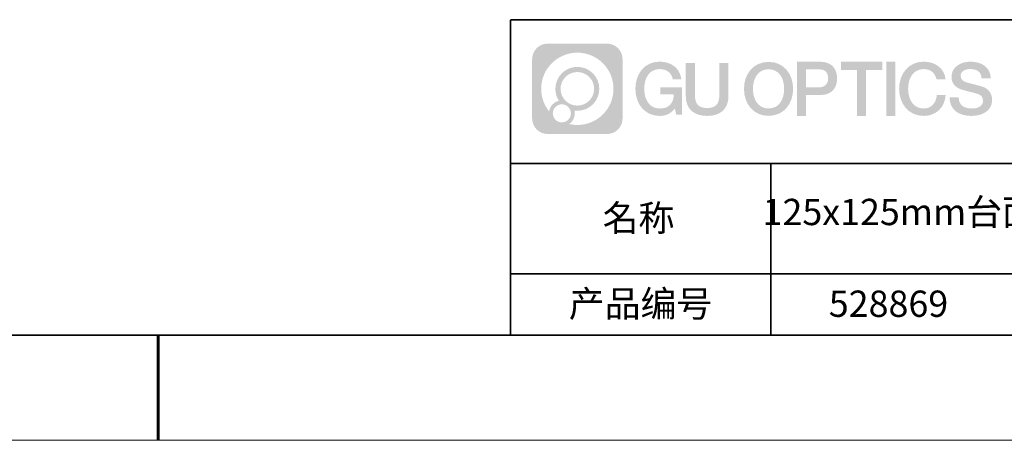
# Model space of a CAD drawing. Units: millimetres. Extents: x -67713 to 12318, y -7560 to 40105.
# Drawn here: x 12156 to 12250, y -7560 to -7520 of the extents above; entities that cross this region are included whole.
import ezdxf

# ---------------------------------------------------------------- set-up
doc = ezdxf.new("R2010")
doc.units = ezdxf.units.MM
doc.header["$LTSCALE"] = 10
doc.linetypes.add('CENTER', pattern=[2, 1.25, -0.25, 0.25, -0.25])
doc.layers.add('1轮廓实线层', color=7, linetype='Continuous')
doc.layers.add('6文字层', color=3, linetype='Continuous')
for name, color, linetype, lineweight in [('3中心线层', 1, 'CENTER', 9), ('粗实线层', 7, 'Continuous', 35), ('细实线层', 7, 'Continuous', 18)]:
    doc.layers.add(name, color=color, linetype=linetype, lineweight=lineweight)
doc.styles.get("Standard").update_dxf_attribs({"font": '黑体.ttf'})

# ---------------------------------------------------------------- blocks, each defined once
blk = doc.blocks.new('*X695')
at = {"layer": '粗实线层'}
blk.add_line((-138.5, -95), (138.5, -95), dxfattribs=at)
at = {"layer": '粗实线层', "lineweight": 60}
blk.add_line((0, -105), (0, -95), dxfattribs=at)
at = {"layer": '细实线层'}
blk.add_line((-148.5, -105), (148.5, -105), dxfattribs=at)

msp = doc.modelspace()

# ---------------------------------------------------------------- hatches: boundary and pattern name
at = {"layer": '3中心线层'}
h = msp.add_hatch(color=0, dxfattribs=at)
h.dxf.hatch_style = 1
edge = h.paths.add_edge_path()
edge.add_spline(control_points=[(12213.40196, -7523.91779), (12213.40196, -7523.10392), (12212.74219, -7522.44414), (12211.92831, -7522.44414)], knot_values=[7, 7, 7, 7, 8, 8, 8, 8], degree=3, periodic=0)
edge.add_spline(control_points=[(12211.92831, -7522.44414), (12211.92831, -7522.44414), (12206.27933, -7522.44414), (12206.27933, -7522.44414)], knot_values=[0, 0, 0, 0, 1, 1, 1, 1], degree=3, periodic=0)
edge.add_spline(control_points=[(12206.27933, -7522.44414), (12205.46546, -7522.44414), (12204.80568, -7523.10392), (12204.80568, -7523.91779), (12204.80568, -7523.91779), (12204.80568, -7529.56677), (12204.80568, -7529.56677)], knot_values=[1, 1, 1, 1, 2, 2, 2, 3, 3, 3, 3], degree=3, periodic=0)
edge.add_spline(control_points=[(12204.80568, -7529.56677), (12204.80568, -7530.38065), (12205.46546, -7531.04042), (12206.27933, -7531.04042), (12206.27933, -7531.04042), (12211.92831, -7531.04042), (12211.92831, -7531.04042)], knot_values=[3, 3, 3, 3, 4, 4, 4, 5, 5, 5, 5], degree=3, periodic=0)
edge.add_spline(control_points=[(12211.92831, -7531.04042), (12212.74219, -7531.04042), (12213.40196, -7530.38065), (12213.40196, -7529.56677), (12213.40196, -7529.56677), (12213.40196, -7523.91779), (12213.40196, -7523.91779)], knot_values=[5, 5, 5, 5, 6, 6, 6, 7, 7, 7, 7], degree=3, periodic=0)
edge = h.paths.add_edge_path(flags=16)
edge.add_spline(control_points=[(12205.66531, -7526.74228), (12205.66531, -7524.84325), (12207.20481, -7523.30377), (12209.10384, -7523.30377)], knot_values=[10, 10, 10, 10, 11, 11, 11, 11], degree=3, periodic=0)
edge.add_spline(control_points=[(12209.10384, -7523.30377), (12211.00287, -7523.30377), (12212.54233, -7524.84325), (12212.54233, -7526.74228)], knot_values=[11, 11, 11, 11, 12, 12, 12, 12], degree=3, periodic=0)
edge.add_spline(control_points=[(12212.54233, -7526.74228), (12212.54233, -7528.64132), (12211.00287, -7530.1808), (12209.10384, -7530.1808)], knot_values=[12, 12, 12, 12, 13, 13, 13, 13], degree=3, periodic=0)
edge.add_spline(control_points=[(12209.10384, -7530.1808), (12208.83475, -7530.1808), (12208.57333, -7530.14876), (12208.32214, -7530.09006)], knot_values=[0, 0, 0, 0, 1, 1, 1, 1], degree=3, periodic=0)
edge.add_spline(control_points=[(12208.32214, -7530.09006), (12208.64574, -7529.86891), (12208.85821, -7529.4971), (12208.85821, -7529.07556)], knot_values=[1, 1, 1, 1, 2, 2, 2, 2], degree=3, periodic=0)
edge.add_spline(control_points=[(12208.85821, -7529.07556), (12208.85821, -7528.9848), (12208.84808, -7528.89645), (12208.82939, -7528.81129)], knot_values=[2, 2, 2, 2, 3, 3, 3, 3], degree=3, periodic=0)
edge.add_spline(control_points=[(12208.82939, -7528.81129), (12208.91925, -7528.8232), (12209.01073, -7528.82995), (12209.10383, -7528.82995)], knot_values=[3, 3, 3, 3, 4, 4, 4, 4], degree=3, periodic=0)
edge.add_spline(control_points=[(12209.10383, -7528.82995), (12210.25682, -7528.82995), (12211.19149, -7527.89527), (12211.19149, -7526.74228)], knot_values=[4, 4, 4, 4, 5, 5, 5, 5], degree=3, periodic=0)
edge.add_spline(control_points=[(12211.19149, -7526.74228), (12211.19149, -7525.5893), (12210.25682, -7524.65461), (12209.10383, -7524.65461), (12207.95085, -7524.65461), (12207.01616, -7525.5893), (12207.01616, -7526.74228)], knot_values=[5, 5, 5, 5, 6, 6, 6, 7, 7, 7, 7], degree=3, periodic=0)
edge.add_spline(control_points=[(12207.01616, -7526.74228), (12207.01616, -7527.16176), (12207.14022, -7527.5521), (12207.35317, -7527.87928)], knot_values=[7, 7, 7, 7, 8, 8, 8, 8], degree=3, periodic=0)
edge.add_spline(control_points=[(12207.35317, -7527.87928), (12206.86867, -7527.99104), (12206.49372, -7528.38914), (12206.41673, -7528.88603)], knot_values=[8, 8, 8, 8, 9, 9, 9, 9], degree=3, periodic=0)
edge.add_spline(control_points=[(12206.41673, -7528.88603), (12205.94695, -7528.29812), (12205.66531, -7527.55335), (12205.66531, -7526.74228)], knot_values=[9, 9, 9, 9, 10, 10, 10, 10], degree=3, periodic=0)
edge = h.paths.add_edge_path(flags=16)
edge.add_spline(control_points=[(12207.50737, -7526.74228), (12207.50737, -7525.86059), (12208.22214, -7525.14583), (12209.10383, -7525.14583), (12209.98552, -7525.14583), (12210.70028, -7525.86059), (12210.70028, -7526.74228), (12210.70028, -7527.62398), (12209.98552, -7528.33873), (12209.10383, -7528.33873), (12208.22214, -7528.33873), (12207.50737, -7527.62398), (12207.50737, -7526.74228)], knot_values=[0, 0, 0, 0, 1, 1, 1, 2, 2, 2, 3, 3, 3, 4, 4, 4, 4], degree=3, periodic=0)
edge = h.paths.add_edge_path(flags=16)
edge.add_spline(control_points=[(12206.77055, -7529.07556), (12206.77055, -7528.6008), (12207.15542, -7528.21593), (12207.63018, -7528.21593), (12208.10494, -7528.21593), (12208.4898, -7528.6008), (12208.4898, -7529.07556)], knot_values=[1, 1, 1, 1, 2, 2, 2, 3, 3, 3, 3], degree=3, periodic=0)
edge.add_spline(control_points=[(12208.4898, -7529.07556), (12208.4898, -7529.55032), (12208.10494, -7529.93519), (12207.63018, -7529.93519)], knot_values=[3, 3, 3, 3, 4, 4, 4, 4], degree=3, periodic=0)
edge.add_spline(control_points=[(12207.63018, -7529.93519), (12207.15542, -7529.93519), (12206.77055, -7529.55032), (12206.77055, -7529.07556)], knot_values=[0, 0, 0, 0, 1, 1, 1, 1], degree=3, periodic=0)
edge = h.paths.add_edge_path()
edge.add_spline(control_points=[(12218.17286, -7525.84346), (12218.17286, -7525.84346), (12218.99625, -7525.84346), (12218.99625, -7525.84346), (12218.868, -7524.73331), (12217.98385, -7524.16099), (12216.931, -7524.16099)], knot_values=[5, 5, 5, 5, 6, 6, 6, 7, 7, 7, 7], degree=3, periodic=0)
edge.add_spline(control_points=[(12216.931, -7524.16099), (12215.4867, -7524.16099), (12214.62282, -7525.33322), (12214.62282, -7526.73987)], knot_values=[4, 4, 4, 4, 5, 5, 5, 5], degree=3, periodic=0)
edge.add_spline(control_points=[(12214.62282, -7526.73987), (12214.62282, -7528.14655), (12215.4867, -7529.31876), (12216.931, -7529.31876)], knot_values=[3, 3, 3, 3, 4, 4, 4, 4], degree=3, periodic=0)
edge.add_spline(control_points=[(12216.931, -7529.31876), (12217.51816, -7529.31876), (12217.92988, -7529.14638), (12218.38204, -7528.62232)], knot_values=[2, 2, 2, 2, 3, 3, 3, 3], degree=3, periodic=0)
edge.add_spline(control_points=[(12218.38204, -7528.62232), (12218.38204, -7528.62232), (12218.51029, -7529.20154), (12218.51029, -7529.20154), (12218.51029, -7529.20154), (12218.64528, -7529.20154), (12218.78026, -7529.20154)], knot_values=[0.5, 0.5, 0.5, 0.5, 1.5, 1.5, 1.5, 2, 2, 2, 2], degree=3, periodic=0)
edge.add_spline(control_points=[(12218.78026, -7529.20154), (12218.91524, -7529.20154), (12219.05022, -7529.20154), (12219.05022, -7529.20154), (12219.05022, -7529.20154), (12219.05022, -7529.03946), (12219.05022, -7528.79634)], knot_values=[14.749965, 14.749965, 14.749965, 14.749965, 15.249965, 15.249965, 15.249965, 15.5, 15.5, 15.5, 15.5], degree=3, periodic=0)
edge.add_spline(control_points=[(12219.05022, -7528.79634), (12219.05022, -7528.55325), (12219.05022, -7528.22917), (12219.05022, -7527.90509)], knot_values=[14.49997, 14.49997, 14.49997, 14.49997, 14.749965, 14.749965, 14.749965, 14.749965], degree=3, periodic=0)
edge.add_spline(control_points=[(12219.05022, -7527.90509), (12219.05022, -7527.74305), (12219.05022, -7527.58101), (12219.05022, -7527.4291)], knot_values=[14.3749725, 14.3749725, 14.3749725, 14.3749725, 14.49997, 14.49997, 14.49997, 14.49997], degree=3, periodic=0)
edge.add_spline(control_points=[(12219.05022, -7527.4291), (12219.05022, -7527.20124), (12219.05022, -7526.99617), (12219.05022, -7526.84807)], knot_values=[14.18747625, 14.18747625, 14.18747625, 14.18747625, 14.3749725, 14.3749725, 14.3749725, 14.3749725], degree=3, periodic=0)
edge.add_spline(control_points=[(12219.05022, -7526.84807), (12219.05022, -7526.79871), (12219.05022, -7526.75567), (12219.05022, -7526.72023)], knot_values=[14.1249775, 14.1249775, 14.1249775, 14.1249775, 14.18747625, 14.18747625, 14.18747625, 14.18747625], degree=3, periodic=0)
edge.add_spline(control_points=[(12219.05022, -7526.72023), (12219.05022, -7526.70251), (12219.05022, -7526.68669), (12219.05022, -7526.67292)], knot_values=[14.09372813, 14.09372813, 14.09372813, 14.09372813, 14.1249775, 14.1249775, 14.1249775, 14.1249775], degree=3, periodic=0)
edge.add_spline(control_points=[(12219.05022, -7526.67292), (12219.05022, -7526.65916), (12219.05022, -7526.64745), (12219.05022, -7526.63796)], knot_values=[14.06247875, 14.06247875, 14.06247875, 14.06247875, 14.09372813, 14.09372813, 14.09372813, 14.09372813], degree=3, periodic=0)
edge.add_spline(control_points=[(12219.05022, -7526.60886), (12219.05022, -7526.60886), (12219.05022, -7526.60886), (12219.05022, -7526.60886), (12219.05022, -7526.60886), (12219.05022, -7526.60886), (12219.05022, -7526.60887)], knot_values=[13.99997958, 13.99997958, 13.99997958, 13.99997958, 14, 14, 14, 14.00071241, 14.00071241, 14.00071241, 14.00071241], degree=3, periodic=0)
edge.add_spline(control_points=[(12219.05022, -7526.60886), (12219.05018, -7526.60886), (12218.53725, -7526.60886), (12218.02433, -7526.60886)], knot_values=[13.49999, 13.49999, 13.49999, 13.49999, 13.99997958, 13.99997958, 13.99997958, 13.99997958], degree=3, periodic=0)
edge.add_spline(control_points=[(12218.02433, -7526.60886), (12217.51141, -7526.60886), (12216.9985, -7526.60886), (12216.9985, -7526.60886), (12216.9985, -7526.60886), (12216.9985, -7526.60886), (12216.9985, -7526.60886)], knot_values=[12.99902344, 12.99902344, 12.99902344, 12.99902344, 13.49901344, 13.49901344, 13.49901344, 13.49999, 13.49999, 13.49999, 13.49999], degree=3, periodic=0)
edge.add_spline(control_points=[(12216.9985, -7526.61622), (12216.9985, -7526.61862), (12216.9985, -7526.62158), (12216.9985, -7526.62506)], knot_values=[12.90625188, 12.90625188, 12.90625188, 12.90625188, 12.93750125, 12.93750125, 12.93750125, 12.93750125], degree=3, periodic=0)
edge.add_spline(control_points=[(12216.9985, -7526.63701), (12216.9985, -7526.64597), (12216.9985, -7526.65684), (12216.9985, -7526.66931)], knot_values=[12.81250375, 12.81250375, 12.81250375, 12.81250375, 12.8750025, 12.8750025, 12.8750025, 12.8750025], degree=3, periodic=0)
edge.add_spline(control_points=[(12216.9985, -7526.66931), (12216.9985, -7526.68179), (12216.9985, -7526.69586), (12216.9985, -7526.71121)], knot_values=[12.750005, 12.750005, 12.750005, 12.750005, 12.81250375, 12.81250375, 12.81250375, 12.81250375], degree=3, periodic=0)
edge.add_spline(control_points=[(12216.9985, -7526.71121), (12216.9985, -7526.74192), (12216.9985, -7526.77774), (12216.9985, -7526.81613)], knot_values=[12.6250075, 12.6250075, 12.6250075, 12.6250075, 12.750005, 12.750005, 12.750005, 12.750005], degree=3, periodic=0)
edge.add_spline(control_points=[(12216.9985, -7526.81613), (12216.9985, -7526.85451), (12216.9985, -7526.89545), (12216.9985, -7526.93639)], knot_values=[12.50001, 12.50001, 12.50001, 12.50001, 12.6250075, 12.6250075, 12.6250075, 12.6250075], degree=3, periodic=0)
edge.add_spline(control_points=[(12216.9985, -7526.93639), (12216.9985, -7527.01827), (12216.9985, -7527.10016), (12216.9985, -7527.16157)], knot_values=[12.250015, 12.250015, 12.250015, 12.250015, 12.50001, 12.50001, 12.50001, 12.50001], degree=3, periodic=0)
edge.add_spline(control_points=[(12216.9985, -7527.16157), (12216.9985, -7527.22299), (12216.9985, -7527.26394), (12216.9985, -7527.26394), (12216.9985, -7527.26394), (12216.9985, -7527.26394), (12216.9985, -7527.26394)], knot_values=[11.99928759, 11.99928759, 11.99928759, 11.99928759, 12.24930259, 12.24930259, 12.24930259, 12.250015, 12.250015, 12.250015, 12.250015], degree=3, periodic=0)
edge.add_spline(control_points=[(12217.01289, -7527.26394), (12217.01758, -7527.26394), (12217.02337, -7527.26394), (12217.03018, -7527.26394)], knot_values=[11.90627187, 11.90627187, 11.90627187, 11.90627187, 11.93752125, 11.93752125, 11.93752125, 11.93752125], degree=3, periodic=0)
edge.add_spline(control_points=[(12217.03018, -7527.26394), (12217.03699, -7527.26394), (12217.04482, -7527.26394), (12217.05358, -7527.26394)], knot_values=[11.8750225, 11.8750225, 11.8750225, 11.8750225, 11.90627187, 11.90627187, 11.90627187, 11.90627187], degree=3, periodic=0)
edge.add_spline(control_points=[(12217.05358, -7527.26394), (12217.07111, -7527.26394), (12217.09239, -7527.26394), (12217.11681, -7527.26394)], knot_values=[11.81252375, 11.81252375, 11.81252375, 11.81252375, 11.8750225, 11.8750225, 11.8750225, 11.8750225], degree=3, periodic=0)
edge.add_spline(control_points=[(12217.11681, -7527.26394), (12217.14123, -7527.26394), (12217.16878, -7527.26394), (12217.19883, -7527.26394)], knot_values=[11.750025, 11.750025, 11.750025, 11.750025, 11.81252375, 11.81252375, 11.81252375, 11.81252375], degree=3, periodic=0)
edge.add_spline(control_points=[(12217.19883, -7527.26394), (12217.25893, -7527.26394), (12217.32906, -7527.26394), (12217.40419, -7527.26394)], knot_values=[11.6250275, 11.6250275, 11.6250275, 11.6250275, 11.750025, 11.750025, 11.750025, 11.750025], degree=3, periodic=0)
edge.add_spline(control_points=[(12217.40419, -7527.26394), (12217.47932, -7527.26394), (12217.55947, -7527.26394), (12217.63961, -7527.26394)], knot_values=[11.50003, 11.50003, 11.50003, 11.50003, 11.6250275, 11.6250275, 11.6250275, 11.6250275], degree=3, periodic=0)
edge.add_spline(control_points=[(12217.63961, -7527.26394), (12217.7999, -7527.26394), (12217.9602, -7527.26394), (12218.08042, -7527.26394)], knot_values=[11.250035, 11.250035, 11.250035, 11.250035, 11.50003, 11.50003, 11.50003, 11.50003], degree=3, periodic=0)
edge.add_spline(control_points=[(12218.08042, -7527.26394), (12218.20067, -7527.26394), (12218.28084, -7527.26394), (12218.28084, -7527.26394), (12218.26732, -7528.09828), (12217.79489, -7528.62923), (12216.931, -7528.61543)], knot_values=[10, 10, 10, 10, 10.250035, 10.250035, 10.250035, 11.250035, 11.250035, 11.250035, 11.250035], degree=3, periodic=0)
edge.add_spline(control_points=[(12216.931, -7528.61543), (12215.89842, -7528.61543), (12215.46648, -7527.68456), (12215.46648, -7526.73987)], knot_values=[9, 9, 9, 9, 10, 10, 10, 10], degree=3, periodic=0)
edge.add_spline(control_points=[(12215.46648, -7526.73987), (12215.46648, -7525.79521), (12215.89842, -7524.86432), (12216.931, -7524.86432)], knot_values=[8, 8, 8, 8, 9, 9, 9, 9], degree=3, periodic=0)
edge.add_spline(control_points=[(12216.931, -7524.86432), (12217.53843, -7524.86432), (12218.09183, -7525.1953), (12218.17286, -7525.84346)], knot_values=[7, 7, 7, 7, 8, 8, 8, 8], degree=3, periodic=0)
edge = h.paths.add_edge_path()
edge.add_spline(control_points=[(12220.28486, -7527.14911), (12220.28486, -7527.14911), (12220.28486, -7524.28379), (12220.28486, -7524.28379), (12220.28486, -7524.28379), (12220.06844, -7524.28379), (12219.85202, -7524.28379)], knot_values=[0.5, 0.5, 0.5, 0.5, 1.5, 1.5, 1.5, 2, 2, 2, 2], degree=3, periodic=0)
edge.add_spline(control_points=[(12219.85202, -7524.28379), (12219.63559, -7524.28379), (12219.41917, -7524.28379), (12219.41917, -7524.28379), (12219.41917, -7524.28379), (12219.41917, -7525.07073), (12219.41917, -7525.85766)], knot_values=[9.5, 9.5, 9.5, 9.5, 10, 10, 10, 10.5, 10.5, 10.5, 10.5], degree=3, periodic=0)
edge.add_spline(control_points=[(12219.41917, -7525.85766), (12219.41917, -7526.64459), (12219.41917, -7527.43152), (12219.41917, -7527.43152), (12219.41917, -7528.69197), (12220.22948, -7529.31876), (12221.4484, -7529.31876)], knot_values=[8, 8, 8, 8, 8.5, 8.5, 8.5, 9.5, 9.5, 9.5, 9.5], degree=3, periodic=0)
edge.add_spline(control_points=[(12221.4484, -7529.31876), (12222.66731, -7529.31876), (12223.47762, -7528.69197), (12223.47762, -7527.43152)], knot_values=[7, 7, 7, 7, 8, 8, 8, 8], degree=3, periodic=0)
edge.add_spline(control_points=[(12223.47762, -7527.43152), (12223.47762, -7527.43152), (12223.47762, -7524.28379), (12223.47762, -7524.28379), (12223.47762, -7524.28379), (12223.26119, -7524.28379), (12223.04475, -7524.28379)], knot_values=[5.5, 5.5, 5.5, 5.5, 6.5, 6.5, 6.5, 7, 7, 7, 7], degree=3, periodic=0)
edge.add_spline(control_points=[(12223.04475, -7524.28379), (12222.82832, -7524.28379), (12222.61189, -7524.28379), (12222.61189, -7524.28379), (12222.61189, -7524.28379), (12222.61189, -7525.00012), (12222.61189, -7525.71645)], knot_values=[4.5, 4.5, 4.5, 4.5, 5, 5, 5, 5.5, 5.5, 5.5, 5.5], degree=3, periodic=0)
edge.add_spline(control_points=[(12222.61189, -7525.71645), (12222.61189, -7526.43278), (12222.61189, -7527.14911), (12222.61189, -7527.14911), (12222.61189, -7527.81034), (12222.57034, -7528.57489), (12221.4484, -7528.57489)], knot_values=[3, 3, 3, 3, 3.5, 3.5, 3.5, 4.5, 4.5, 4.5, 4.5], degree=3, periodic=0)
edge.add_spline(control_points=[(12221.4484, -7528.57489), (12220.32641, -7528.57489), (12220.28486, -7527.81034), (12220.28486, -7527.14911)], knot_values=[2, 2, 2, 2, 3, 3, 3, 3], degree=3, periodic=0)
edge = h.paths.add_edge_path()
edge.add_spline(control_points=[(12229.62679, -7526.74644), (12229.62679, -7528.14623), (12228.75224, -7529.3127), (12227.29011, -7529.3127), (12225.82797, -7529.3127), (12224.95342, -7528.14623), (12224.95342, -7526.74644), (12224.95342, -7525.34666), (12225.82797, -7524.18017), (12227.29011, -7524.18017), (12228.75224, -7524.18017), (12229.62679, -7525.34666), (12229.62679, -7526.74644)], knot_values=[0, 0, 0, 0, 1, 1, 1, 2, 2, 2, 3, 3, 3, 4, 4, 4, 4], degree=3, periodic=0)
edge = h.paths.add_edge_path(flags=16)
edge.add_spline(control_points=[(12227.29011, -7524.88006), (12228.33548, -7524.88006), (12228.77275, -7525.80639), (12228.77275, -7526.74644)], knot_values=[2, 2, 2, 2, 3, 3, 3, 3], degree=3, periodic=0)
edge.add_spline(control_points=[(12228.77275, -7526.74644), (12228.77275, -7527.6865), (12228.33548, -7528.61282), (12227.29011, -7528.61282)], knot_values=[1, 1, 1, 1, 2, 2, 2, 2], degree=3, periodic=0)
edge.add_spline(control_points=[(12227.29011, -7528.61282), (12226.24477, -7528.61282), (12225.8075, -7527.6865), (12225.8075, -7526.74644)], knot_values=[0, 0, 0, 0, 1, 1, 1, 1], degree=3, periodic=0)
edge.add_spline(control_points=[(12225.8075, -7526.74644), (12225.8075, -7525.80639), (12226.24477, -7524.88006), (12227.29011, -7524.88006)], knot_values=[3, 3, 3, 3, 4, 4, 4, 4], degree=3, periodic=0)
edge = h.paths.add_edge_path()
edge.add_spline(control_points=[(12233.80822, -7525.75744), (12233.80822, -7525.11454), (12233.54177, -7524.16099), (12232.14794, -7524.16099)], knot_values=[1, 1, 1, 1, 2, 2, 2, 2], degree=3, periodic=0)
edge.add_spline(control_points=[(12232.14794, -7524.16099), (12232.14794, -7524.16099), (12229.99574, -7524.16099), (12229.99574, -7524.16099), (12229.99574, -7524.16099), (12229.99574, -7524.48344), (12229.99574, -7524.96709)], knot_values=[6.749965, 6.749965, 6.749965, 6.749965, 7.749965, 7.749965, 7.749965, 8, 8, 8, 8], degree=3, periodic=0)
edge.add_spline(control_points=[(12229.99574, -7524.96709), (12229.99574, -7525.45067), (12229.99574, -7526.0954), (12229.99574, -7526.74011)], knot_values=[6.49997, 6.49997, 6.49997, 6.49997, 6.749965, 6.749965, 6.749965, 6.749965], degree=3, periodic=0)
edge.add_spline(control_points=[(12229.99574, -7526.74011), (12229.99574, -7527.06246), (12229.99574, -7527.38481), (12229.99574, -7527.68701)], knot_values=[6.3749725, 6.3749725, 6.3749725, 6.3749725, 6.49997, 6.49997, 6.49997, 6.49997], degree=3, periodic=0)
edge.add_spline(control_points=[(12229.99574, -7527.68701), (12229.99574, -7527.98921), (12229.99574, -7528.27125), (12229.99574, -7528.513)], knot_values=[6.249975, 6.249975, 6.249975, 6.249975, 6.3749725, 6.3749725, 6.3749725, 6.3749725], degree=3, periodic=0)
edge.add_spline(control_points=[(12229.99574, -7528.513), (12229.99574, -7528.63388), (12229.99574, -7528.74468), (12229.99574, -7528.84288)], knot_values=[6.18747625, 6.18747625, 6.18747625, 6.18747625, 6.249975, 6.249975, 6.249975, 6.249975], degree=3, periodic=0)
edge.add_spline(control_points=[(12229.99574, -7528.84288), (12229.99574, -7528.94109), (12229.99574, -7529.02671), (12229.99574, -7529.09721)], knot_values=[6.1249775, 6.1249775, 6.1249775, 6.1249775, 6.18747625, 6.18747625, 6.18747625, 6.18747625], degree=3, periodic=0)
edge.add_spline(control_points=[(12229.99574, -7529.09721), (12229.99574, -7529.13246), (12229.99574, -7529.16394), (12229.99574, -7529.19132)], knot_values=[6.09372813, 6.09372813, 6.09372813, 6.09372813, 6.1249775, 6.1249775, 6.1249775, 6.1249775], degree=3, periodic=0)
edge.add_spline(control_points=[(12229.99574, -7529.19132), (12229.99574, -7529.2187), (12229.99574, -7529.24199), (12229.99574, -7529.26087)], knot_values=[6.06247875, 6.06247875, 6.06247875, 6.06247875, 6.09372813, 6.09372813, 6.09372813, 6.09372813], degree=3, periodic=0)
edge.add_spline(control_points=[(12229.99574, -7529.26087), (12229.99574, -7529.27031), (12229.99574, -7529.27865), (12229.99574, -7529.28585)], knot_values=[6.04685406, 6.04685406, 6.04685406, 6.04685406, 6.06247875, 6.06247875, 6.06247875, 6.06247875], degree=3, periodic=0)
edge.add_spline(control_points=[(12229.99574, -7529.28585), (12229.99574, -7529.29305), (12229.99574, -7529.29911), (12229.99574, -7529.30398)], knot_values=[6.03122938, 6.03122938, 6.03122938, 6.03122938, 6.04685406, 6.04685406, 6.04685406, 6.04685406], degree=3, periodic=0)
edge.add_spline(control_points=[(12229.99574, -7529.31876), (12229.99574, -7529.31876), (12229.99574, -7529.31876), (12229.99574, -7529.31876), (12229.99574, -7529.31876), (12229.99574, -7529.31876), (12229.99574, -7529.31875)], knot_values=[5.99997915, 5.99997915, 5.99997915, 5.99997915, 6, 6, 6, 6.00046827, 6.00046827, 6.00046827, 6.00046827], degree=3, periodic=0)
edge.add_spline(control_points=[(12229.99574, -7529.31876), (12229.99576, -7529.31876), (12230.20927, -7529.31876), (12230.42279, -7529.31876)], knot_values=[5.49999, 5.49999, 5.49999, 5.49999, 5.99997915, 5.99997915, 5.99997915, 5.99997915], degree=3, periodic=0)
edge.add_spline(control_points=[(12230.42279, -7529.31876), (12230.6363, -7529.31876), (12230.84981, -7529.31876), (12230.84981, -7529.31876), (12230.84981, -7529.31876), (12230.84981, -7529.31876), (12230.84981, -7529.31876)], knot_values=[4.99951172, 4.99951172, 4.99951172, 4.99951172, 5.49950172, 5.49950172, 5.49950172, 5.49999, 5.49999, 5.49999, 5.49999], degree=3, periodic=0)
edge.add_spline(control_points=[(12230.84981, -7529.30612), (12230.84981, -7529.30336), (12230.84981, -7529.30015), (12230.84981, -7529.29653)], knot_values=[4.93750125, 4.93750125, 4.93750125, 4.93750125, 4.95312594, 4.95312594, 4.95312594, 4.95312594], degree=3, periodic=0)
edge.add_spline(control_points=[(12230.84981, -7529.29653), (12230.84981, -7529.28928), (12230.84981, -7529.28034), (12230.84981, -7529.26983)], knot_values=[4.90625188, 4.90625188, 4.90625188, 4.90625188, 4.93750125, 4.93750125, 4.93750125, 4.93750125], degree=3, periodic=0)
edge.add_spline(control_points=[(12230.84981, -7529.26983), (12230.84981, -7529.25932), (12230.84981, -7529.24724), (12230.84981, -7529.23371)], knot_values=[4.8750025, 4.8750025, 4.8750025, 4.8750025, 4.90625188, 4.90625188, 4.90625188, 4.90625188], degree=3, periodic=0)
edge.add_spline(control_points=[(12230.84981, -7529.23371), (12230.84981, -7529.20665), (12230.84981, -7529.17379), (12230.84981, -7529.1361)], knot_values=[4.81250375, 4.81250375, 4.81250375, 4.81250375, 4.8750025, 4.8750025, 4.8750025, 4.8750025], degree=3, periodic=0)
edge.add_spline(control_points=[(12230.84981, -7529.1361), (12230.84981, -7529.09841), (12230.84981, -7529.05589), (12230.84981, -7529.0095)], knot_values=[4.750005, 4.750005, 4.750005, 4.750005, 4.81250375, 4.81250375, 4.81250375, 4.81250375], degree=3, periodic=0)
edge.add_spline(control_points=[(12230.84981, -7529.0095), (12230.84981, -7528.91672), (12230.84981, -7528.80848), (12230.84981, -7528.69251)], knot_values=[4.6250075, 4.6250075, 4.6250075, 4.6250075, 4.750005, 4.750005, 4.750005, 4.750005], degree=3, periodic=0)
edge.add_spline(control_points=[(12230.84981, -7528.69251), (12230.84981, -7528.57654), (12230.84981, -7528.45283), (12230.84981, -7528.32913)], knot_values=[4.50001, 4.50001, 4.50001, 4.50001, 4.6250075, 4.6250075, 4.6250075, 4.6250075], degree=3, periodic=0)
edge.add_spline(control_points=[(12230.84981, -7528.32913), (12230.84981, -7528.08172), (12230.84981, -7527.83431), (12230.84981, -7527.64874)], knot_values=[4.250015, 4.250015, 4.250015, 4.250015, 4.50001, 4.50001, 4.50001, 4.50001], degree=3, periodic=0)
edge.add_spline(control_points=[(12230.84981, -7527.64874), (12230.84981, -7527.46316), (12230.84981, -7527.33944), (12230.84981, -7527.33944), (12230.84981, -7527.33944), (12230.84981, -7527.33944), (12230.84981, -7527.33944)], knot_values=[3.99928759, 3.99928759, 3.99928759, 3.99928759, 4.24930259, 4.24930259, 4.24930259, 4.250015, 4.250015, 4.250015, 4.250015], degree=3, periodic=0)
edge.add_spline(control_points=[(12230.86438, -7527.33944), (12230.86913, -7527.33944), (12230.87499, -7527.33944), (12230.88188, -7527.33944)], knot_values=[3.90627187, 3.90627187, 3.90627187, 3.90627187, 3.93752125, 3.93752125, 3.93752125, 3.93752125], degree=3, periodic=0)
edge.add_spline(control_points=[(12230.88188, -7527.33944), (12230.88878, -7527.33944), (12230.8967, -7527.33944), (12230.90557, -7527.33944)], knot_values=[3.8750225, 3.8750225, 3.8750225, 3.8750225, 3.90627187, 3.90627187, 3.90627187, 3.90627187], degree=3, periodic=0)
edge.add_spline(control_points=[(12230.90557, -7527.33944), (12230.92331, -7527.33944), (12230.94486, -7527.33944), (12230.96958, -7527.33944)], knot_values=[3.81252375, 3.81252375, 3.81252375, 3.81252375, 3.8750225, 3.8750225, 3.8750225, 3.8750225], degree=3, periodic=0)
edge.add_spline(control_points=[(12230.96958, -7527.33944), (12230.9943, -7527.33944), (12231.02218, -7527.33944), (12231.05261, -7527.33944)], knot_values=[3.750025, 3.750025, 3.750025, 3.750025, 3.81252375, 3.81252375, 3.81252375, 3.81252375], degree=3, periodic=0)
edge.add_spline(control_points=[(12231.05261, -7527.33944), (12231.11345, -7527.33944), (12231.18444, -7527.33944), (12231.2605, -7527.33944)], knot_values=[3.6250275, 3.6250275, 3.6250275, 3.6250275, 3.750025, 3.750025, 3.750025, 3.750025], degree=3, periodic=0)
edge.add_spline(control_points=[(12231.2605, -7527.33944), (12231.33655, -7527.33944), (12231.41768, -7527.33944), (12231.49882, -7527.33944)], knot_values=[3.50003, 3.50003, 3.50003, 3.50003, 3.6250275, 3.6250275, 3.6250275, 3.6250275], degree=3, periodic=0)
edge.add_spline(control_points=[(12231.49882, -7527.33944), (12231.66108, -7527.33944), (12231.82334, -7527.33944), (12231.94505, -7527.33944)], knot_values=[3.250035, 3.250035, 3.250035, 3.250035, 3.50003, 3.50003, 3.50003, 3.50003], degree=3, periodic=0)
edge.add_spline(control_points=[(12231.94505, -7527.33944), (12232.06678, -7527.33944), (12232.14794, -7527.33944), (12232.14794, -7527.33944), (12233.54177, -7527.34668), (12233.80822, -7526.39313), (12233.80822, -7525.75744)], knot_values=[2, 2, 2, 2, 2.250035, 2.250035, 2.250035, 3.250035, 3.250035, 3.250035, 3.250035], degree=3, periodic=0)
edge = h.paths.add_edge_path(flags=16)
edge.add_spline(control_points=[(12231.48177, -7524.89781), (12231.63976, -7524.89781), (12231.79776, -7524.89781), (12231.91626, -7524.89781)], knot_values=[3.250015, 3.250015, 3.250015, 3.250015, 3.50001, 3.50001, 3.50001, 3.50001], degree=3, periodic=0)
edge.add_spline(control_points=[(12231.91626, -7524.89781), (12232.03476, -7524.89781), (12232.11377, -7524.89781), (12232.11377, -7524.89781), (12232.56474, -7524.89781), (12232.95415, -7525.0712), (12232.95415, -7525.75023)], knot_values=[2, 2, 2, 2, 2.250015, 2.250015, 2.250015, 3.250015, 3.250015, 3.250015, 3.250015], degree=3, periodic=0)
edge.add_spline(control_points=[(12232.95415, -7525.75023), (12232.95415, -7526.40035), (12232.48272, -7526.60262), (12232.10012, -7526.60262)], knot_values=[1, 1, 1, 1, 2, 2, 2, 2], degree=3, periodic=0)
edge.add_spline(control_points=[(12232.10012, -7526.60262), (12232.10012, -7526.60262), (12230.84981, -7526.60262), (12230.84981, -7526.60262), (12230.84981, -7526.60262), (12230.84981, -7526.1764), (12230.84981, -7525.75019)], knot_values=[4.49999, 4.49999, 4.49999, 4.49999, 5.49999, 5.49999, 5.49999, 6, 6, 6, 6], degree=3, periodic=0)
edge.add_spline(control_points=[(12230.84981, -7525.75019), (12230.84981, -7525.32399), (12230.84981, -7524.89781), (12230.84981, -7524.89781), (12230.84981, -7524.89781), (12230.84981, -7524.89781), (12230.84981, -7524.89781)], knot_values=[3.99926759, 3.99926759, 3.99926759, 3.99926759, 4.49925759, 4.49925759, 4.49925759, 4.49999, 4.49999, 4.49999, 4.49999], degree=3, periodic=0)
edge.add_spline(control_points=[(12230.864, -7524.89781), (12230.86863, -7524.89781), (12230.87434, -7524.89781), (12230.88105, -7524.89781)], knot_values=[3.90625188, 3.90625188, 3.90625188, 3.90625188, 3.93750125, 3.93750125, 3.93750125, 3.93750125], degree=3, periodic=0)
edge.add_spline(control_points=[(12230.88105, -7524.89781), (12230.88776, -7524.89781), (12230.89548, -7524.89781), (12230.90412, -7524.89781)], knot_values=[3.8750025, 3.8750025, 3.8750025, 3.8750025, 3.90625188, 3.90625188, 3.90625188, 3.90625188], degree=3, periodic=0)
edge.add_spline(control_points=[(12230.90412, -7524.89781), (12230.9214, -7524.89781), (12230.94238, -7524.89781), (12230.96645, -7524.89781)], knot_values=[3.81250375, 3.81250375, 3.81250375, 3.81250375, 3.8750025, 3.8750025, 3.8750025, 3.8750025], degree=3, periodic=0)
edge.add_spline(control_points=[(12230.96645, -7524.89781), (12230.99052, -7524.89781), (12231.01767, -7524.89781), (12231.0473, -7524.89781)], knot_values=[3.750005, 3.750005, 3.750005, 3.750005, 3.81250375, 3.81250375, 3.81250375, 3.81250375], degree=3, periodic=0)
edge.add_spline(control_points=[(12231.0473, -7524.89781), (12231.10654, -7524.89781), (12231.17566, -7524.89781), (12231.24972, -7524.89781)], knot_values=[3.6250075, 3.6250075, 3.6250075, 3.6250075, 3.750005, 3.750005, 3.750005, 3.750005], degree=3, periodic=0)
edge.add_spline(control_points=[(12231.24972, -7524.89781), (12231.32378, -7524.89781), (12231.40278, -7524.89781), (12231.48177, -7524.89781)], knot_values=[3.50001, 3.50001, 3.50001, 3.50001, 3.6250075, 3.6250075, 3.6250075, 3.6250075], degree=3, periodic=0)
h.paths.add_polyline_path([(12238.1119, -7524.16099), (12234.17717, -7524.16099), (12234.17717, -7524.94117), (12235.71568, -7524.94117), (12235.71568, -7529.31876), (12236.56659, -7529.31876), (12236.56659, -7524.94117), (12238.1119, -7524.94117)])
h.paths.add_polyline_path([(12239.34082, -7524.16099), (12238.48058, -7524.16099), (12238.48058, -7529.31876), (12239.34082, -7529.31876)])
edge = h.paths.add_edge_path()
edge.add_spline(control_points=[(12243.69873, -7525.84346), (12243.91273, -7525.84346), (12244.12674, -7525.84346), (12244.12674, -7525.84346), (12244.02401, -7524.78158), (12243.15425, -7524.16788), (12242.05166, -7524.16099)], knot_values=[8, 8, 8, 8, 8.5, 8.5, 8.5, 9.5, 9.5, 9.5, 9.5], degree=3, periodic=0)
edge.add_spline(control_points=[(12242.05166, -7524.16099), (12240.58609, -7524.16099), (12239.70949, -7525.33322), (12239.70949, -7526.73987)], knot_values=[7, 7, 7, 7, 8, 8, 8, 8], degree=3, periodic=0)
edge.add_spline(control_points=[(12239.70949, -7526.73987), (12239.70949, -7528.14655), (12240.58609, -7529.31876), (12242.05166, -7529.31876)], knot_values=[6, 6, 6, 6, 7, 7, 7, 7], degree=3, periodic=0)
edge.add_spline(control_points=[(12242.05166, -7529.31876), (12243.23646, -7529.31876), (12244.06509, -7528.5051), (12244.13358, -7527.32599)], knot_values=[5, 5, 5, 5, 6, 6, 6, 6], degree=3, periodic=0)
edge.add_spline(control_points=[(12244.13358, -7527.32599), (12244.13358, -7527.32599), (12243.29807, -7527.32599), (12243.29807, -7527.32599), (12243.22962, -7528.04311), (12242.81184, -7528.61543), (12242.05166, -7528.61543)], knot_values=[3, 3, 3, 3, 4, 4, 4, 5, 5, 5, 5], degree=3, periodic=0)
edge.add_spline(control_points=[(12242.05166, -7528.61543), (12241.00387, -7528.61543), (12240.56557, -7527.68456), (12240.56557, -7526.73987)], knot_values=[2, 2, 2, 2, 3, 3, 3, 3], degree=3, periodic=0)
edge.add_spline(control_points=[(12240.56557, -7526.73987), (12240.56557, -7525.79521), (12241.00387, -7524.86432), (12242.05166, -7524.86432)], knot_values=[1, 1, 1, 1, 2, 2, 2, 2], degree=3, periodic=0)
edge.add_spline(control_points=[(12242.05166, -7524.86432), (12242.76392, -7524.86432), (12243.12689, -7525.27805), (12243.27071, -7525.84346)], knot_values=[0, 0, 0, 0, 1, 1, 1, 1], degree=3, periodic=0)
edge.add_spline(control_points=[(12243.27071, -7525.84346), (12243.27071, -7525.84346), (12243.48472, -7525.84346), (12243.69873, -7525.84346)], knot_values=[9.5, 9.5, 9.5, 9.5, 10, 10, 10, 10], degree=3, periodic=0)
edge = h.paths.add_edge_path()
edge.add_spline(control_points=[(12246.57875, -7529.31876), (12247.56824, -7529.31876), (12248.55768, -7528.87745), (12248.55768, -7527.77418)], knot_values=[13, 13, 13, 13, 14, 14, 14, 14], degree=3, periodic=0)
edge.add_spline(control_points=[(12248.55768, -7527.77418), (12248.55768, -7527.26394), (12248.24413, -7526.7123), (12247.58912, -7526.51922)], knot_values=[12, 12, 12, 12, 13, 13, 13, 13], degree=3, periodic=0)
edge.add_spline(control_points=[(12247.58912, -7526.51922), (12247.3313, -7526.44337), (12246.23037, -7526.16067), (12246.15372, -7526.13998)], knot_values=[11, 11, 11, 11, 12, 12, 12, 12], degree=3, periodic=0)
edge.add_spline(control_points=[(12246.15372, -7526.13998), (12245.79833, -7526.04343), (12245.56143, -7525.85037), (12245.56143, -7525.50559)], knot_values=[10, 10, 10, 10, 11, 11, 11, 11], degree=3, periodic=0)
edge.add_spline(control_points=[(12245.56143, -7525.50559), (12245.56143, -7525.00912), (12246.07007, -7524.86432), (12246.47422, -7524.86432)], knot_values=[9, 9, 9, 9, 10, 10, 10, 10], degree=3, periodic=0)
edge.add_spline(control_points=[(12246.47422, -7524.86432), (12247.07347, -7524.86432), (12247.50551, -7525.09877), (12247.54731, -7525.73314)], knot_values=[8, 8, 8, 8, 9, 9, 9, 9], degree=3, periodic=0)
edge.add_spline(control_points=[(12247.54731, -7525.73314), (12247.54731, -7525.73314), (12248.41835, -7525.73314), (12248.41835, -7525.73314), (12248.41835, -7524.70574), (12247.54731, -7524.16099), (12246.50907, -7524.16099)], knot_values=[6, 6, 6, 6, 7, 7, 7, 8, 8, 8, 8], degree=3, periodic=0)
edge.add_spline(control_points=[(12246.50907, -7524.16099), (12245.61019, -7524.16099), (12244.69039, -7524.62298), (12244.69039, -7525.60903)], knot_values=[5, 5, 5, 5, 6, 6, 6, 6], degree=3, periodic=0)
edge.add_spline(control_points=[(12244.69039, -7525.60903), (12244.69039, -7526.11928), (12244.94126, -7526.62955), (12245.79137, -7526.85709)], knot_values=[4, 4, 4, 4, 5, 5, 5, 5], degree=3, periodic=0)
edge.add_spline(control_points=[(12245.79137, -7526.85709), (12246.47422, -7527.04328), (12246.92714, -7527.13293), (12247.27557, -7527.26394)], knot_values=[3, 3, 3, 3, 4, 4, 4, 4], degree=3, periodic=0)
edge.add_spline(control_points=[(12247.27557, -7527.26394), (12247.47763, -7527.33978), (12247.68669, -7527.49148), (12247.68669, -7527.87073)], knot_values=[2, 2, 2, 2, 3, 3, 3, 3], degree=3, periodic=0)
edge.add_spline(control_points=[(12247.68669, -7527.87073), (12247.68669, -7528.24308), (12247.40098, -7528.61543), (12246.63452, -7528.61543)], knot_values=[1, 1, 1, 1, 2, 2, 2, 2], degree=3, periodic=0)
edge.add_spline(control_points=[(12246.63452, -7528.61543), (12245.9377, -7528.61543), (12245.37329, -7528.31893), (12245.37329, -7527.56044)], knot_values=[0, 0, 0, 0, 1, 1, 1, 1], degree=3, periodic=0)
edge.add_spline(control_points=[(12245.37329, -7527.56044), (12245.37329, -7527.56044), (12245.15553, -7527.56044), (12244.93778, -7527.56044)], knot_values=[15.5, 15.5, 15.5, 15.5, 16, 16, 16, 16], degree=3, periodic=0)
edge.add_spline(control_points=[(12244.93778, -7527.56044), (12244.72002, -7527.56044), (12244.50226, -7527.56044), (12244.50226, -7527.56044), (12244.52318, -7528.78092), (12245.44294, -7529.31876), (12246.57875, -7529.31876)], knot_values=[14, 14, 14, 14, 14.5, 14.5, 14.5, 15.5, 15.5, 15.5, 15.5], degree=3, periodic=0)

# ---------------------------------------------------------------- linework, layer by layer
msp.add_line((12307.7401, -7550.16849), (12207.7401, -7550.16849))
at = {"layer": '1轮廓实线层'}
msp.add_line((12167.7401, -7550.16849), (12307.7401, -7550.16849), dxfattribs=at)
at = {"layer": '6文字层', "color": 0}
msp.add_line((12167.7401, -7550.16849), (12047.7401, -7550.16849), dxfattribs=at)
at = {"layer": '粗实线层'}
for p, q in [((12202.74045, -7520.16849), (12307.7401, -7520.16849)), ((12202.74045, -7550.22739), (12202.74045, -7520.22739)), ((12202.74045, -7533.83516), (12307.7401, -7533.83516)), ((12227.50044, -7550.16849), (12227.50044, -7533.83516)), ((12202.74045, -7544.32748), (12307.7401, -7544.32748))]:
    msp.add_line(p, q, dxfattribs=at)

# ---------------------------------------------------------------- block references
at = {"layer": '6文字层'}
msp.add_blockref('*X695', (12169.2401, -7455.16849), dxfattribs=at)

# ---------------------------------------------------------------- texts
at = {"layer": '6文字层', "char_height": 2.5}
for s, insert, width, attachment_point in [('{\\fSimHei|b1|i0|c134|p49;    125x125mm台面 水平Z轴交叉滚柱式手动位移台}', (12223.66278, -7537.20476), 94.0414644, 1), ('{\\fSimHei|b1|i0|c134|p49;名称 }', (12214.91954, -7539.03305), 17.8485577, 5), ('{\\fSimHei|b1|i0|c134|p49;产品编号} ', (12215.11339, -7547.17915), 17.8485577, 5), ('{\\fSimHei|b1|i0|c134|p49;528869}', (12238.69875, -7547.17915), 17.8485577, 5)]:
    msp.add_mtext(s, dxfattribs=dict(at, insert=insert, width=width, attachment_point=attachment_point))

doc.saveas('drawing.dxf')
